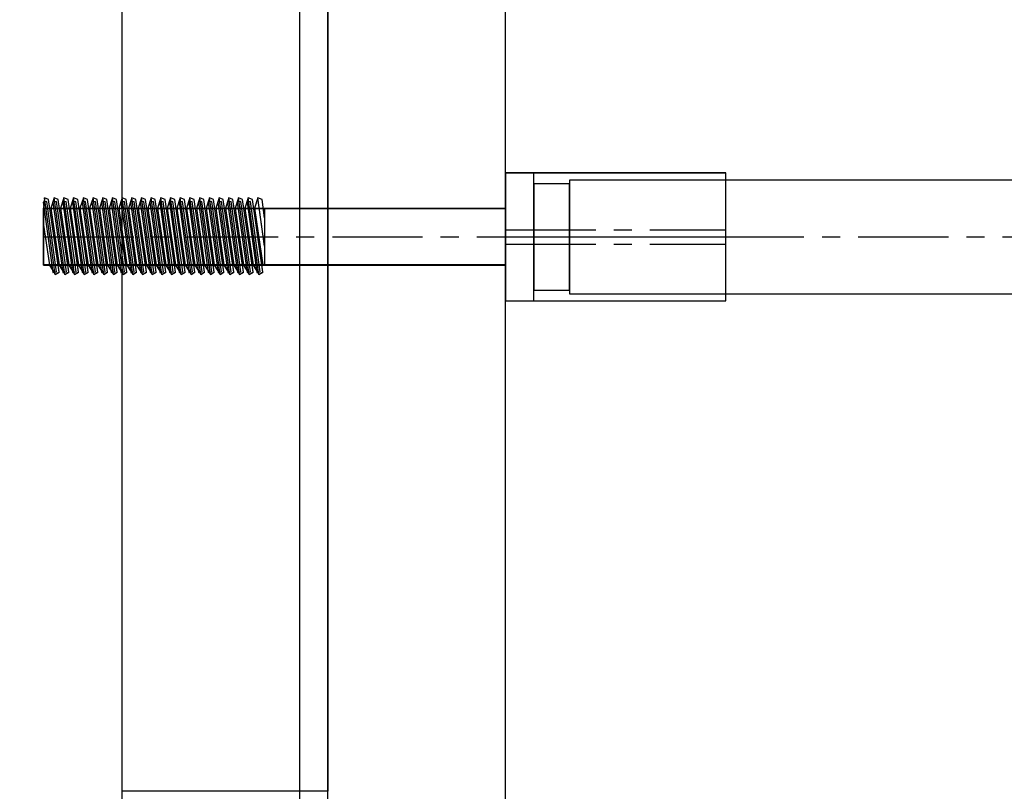
# Model space of a CAD drawing. Units: millimetres. Extents: x -1096 to 9440, y 594 to 10032.
# Drawn here: x 4020 to 4159, y 4668 to 4777 of the extents above; entities that cross this region are included whole.
import ezdxf

# ---------------------------------------------------------------- set-up
doc = ezdxf.new("R2010")
doc.units = ezdxf.units.MM
doc.linetypes.add('CENTERX2', pattern=[20.32, 12.7, -2.54, 2.54, -2.54])
doc.layers.add('Dimensions', color=7, linetype='Continuous')
doc.styles.get("Standard").update_dxf_attribs({"font": 'arial.ttf'})
doc.dimstyles.new('Leikkiset keinu', dxfattribs={"dimtxt": 150, "dimasz": 2.5, "dimexe": 0.06, "dimexo": 0.625, "dimtad": 0, "dimtih": 1, "dimtoh": 1, "dimdec": 0, "dimtxsty": 'Standard', "dimcen": 2.5, "dimadec": 0, "dimazin": 0, "dimtfac": 1, "dimtmove": 0, "dimatfit": 3, "dimfxl": 1, "dimarcsym": 0})

# ---------------------------------------------------------------- blocks, each defined once
blk = doc.blocks.new('*D3')
at = {"layer": 'Defpoints', "color": 0}
for p in [(3070.85, 7405.13), (-869.31, 594.39), (6481.97, 594.39)]:
    blk.add_point(p, dxfattribs=at)
at = {"layer": 'Dimensions', "color": 0, "lineweight": -2}
for p, q in [((3070.22, 7405.13), (-869.37, 7405.13)), ((-869.31, 7402.63), (-869.31, 4076.96)), ((-869.31, 596.89), (-869.31, 3922.56)), ((6481.35, 594.39), (-869.37, 594.39))]:
    blk.add_line(p, q, dxfattribs=at)
at = {"layer": 'Dimensions', "color": 0}
for points in [[(-868.9, 7402.63), (-869.73, 7402.63), (-869.31, 7405.13)], [(-869.73, 596.89), (-868.9, 596.89), (-869.31, 594.39)]]:
    blk.add_solid(points, dxfattribs=at)
at = {"layer": 'Dimensions', "color": 0, "insert": (-869.31, 3999.76), "char_height": 150, "attachment_point": 5}
blk.add_mtext('6811', dxfattribs=at)

msp = doc.modelspace()

# ---------------------------------------------------------------- linework, layer by layer
at = {"color": 7, "linetype": 'Continuous'}
for p, q in [((4063.74, 4585.13), (4063.74, 5405.13)), ((4088.74, 4585.13), (4088.74, 5405.13)), ((4088.74, 4585.13), (4088.74, 5405.13)), ((4034.74, 5395.13), (4034.74, 4595.13)), ((4059.74, 5395.13), (4059.74, 4595.13)), ((4034.74, 5322.12), (4034.74, 4668.13)), ((4063.74, 5322.12), (4063.74, 4668.13)), ((4088.74, 4755.19), (4088.74, 4737.16)), ((4119.74, 4755.19), (4088.74, 4755.19)), ((4092.74, 4755.17), (4088.74, 4755.17)), ((4088.74, 4755.17), (4088.74, 4737.17)), ((4119.74, 4755.17), (4088.74, 4755.17)), ((4088.74, 4755.17), (4088.74, 4737.17)), ((4092.74, 4737.17), (4092.74, 4755.17)), ((4119.74, 4737.16), (4119.74, 4755.19)), ((4119.74, 4737.17), (4119.74, 4755.17)), ((4097.74, 4753.67), (4092.74, 4753.67)), ((4092.74, 4753.67), (4092.74, 4738.67)), ((4097.74, 4754.17), (4097.74, 4738.17)), ((6079.74, 4754.17), (4097.74, 4754.17)), ((4097.74, 4738.67), (4097.74, 4753.67)), ((4024.17, 4751.16), (4023.67, 4751.09)), ((4023.67, 4751.09), (4025.06, 4741.19)), ((4023.86, 4751.69), (4023.74, 4750.23)), ((4023.86, 4751.68), (4023.74, 4750.21)), ((4024.44, 4751.44), (4023.86, 4751.69)), ((4025.37, 4740.89), (4023.86, 4751.69)), ((4024.44, 4751.43), (4023.86, 4751.68)), ((4025.37, 4740.88), (4023.86, 4751.68)), ((4025.55, 4741.26), (4024.17, 4751.16)), ((4025.91, 4741.24), (4024.44, 4751.44)), ((4025.91, 4741.23), (4024.44, 4751.43)), ((4025.23, 4751.69), (4024.76, 4750.23)), ((4025.23, 4751.69), (4024.76, 4750.23)), ((4025.23, 4751.68), (4024.76, 4750.21)), ((4025.23, 4751.68), (4024.76, 4750.21)), ((4025.56, 4751.16), (4025.06, 4751.09)), ((4025.06, 4751.09), (4026.44, 4741.19)), ((4025.81, 4751.44), (4025.23, 4751.69)), ((4026.74, 4740.89), (4025.23, 4751.69)), ((4025.81, 4751.44), (4025.23, 4751.69)), ((4026.74, 4740.89), (4025.23, 4751.69)), ((4025.81, 4751.43), (4025.23, 4751.68)), ((4026.74, 4740.88), (4025.23, 4751.68)), ((4025.81, 4751.43), (4025.23, 4751.68)), ((4026.74, 4740.88), (4025.23, 4751.68)), ((4026.94, 4741.26), (4025.56, 4751.16)), ((4027.28, 4741.24), (4025.81, 4751.44)), ((4027.28, 4741.24), (4025.81, 4751.44)), ((4027.28, 4741.23), (4025.81, 4751.43)), ((4027.28, 4741.23), (4025.81, 4751.43)), ((4026.6, 4751.69), (4026.13, 4750.23)), ((4026.6, 4751.69), (4026.13, 4750.23)), ((4026.6, 4751.68), (4026.13, 4750.21)), ((4026.6, 4751.68), (4026.13, 4750.21)), ((4026.92, 4751.16), (4026.43, 4751.09)), ((4026.43, 4751.09), (4027.81, 4741.19)), ((4027.18, 4751.44), (4026.6, 4751.69)), ((4028.1, 4740.89), (4026.6, 4751.69)), ((4027.18, 4751.44), (4026.6, 4751.69)), ((4028.1, 4740.89), (4026.6, 4751.69)), ((4027.18, 4751.43), (4026.6, 4751.68)), ((4028.1, 4740.88), (4026.6, 4751.68)), ((4027.18, 4751.43), (4026.6, 4751.68)), ((4028.1, 4740.88), (4026.6, 4751.68)), ((4028.3, 4741.26), (4026.92, 4751.16)), ((4028.64, 4741.24), (4027.18, 4751.44)), ((4028.64, 4741.24), (4027.18, 4751.44)), ((4028.64, 4741.23), (4027.18, 4751.43)), ((4028.64, 4741.23), (4027.18, 4751.43)), ((4027.96, 4751.69), (4027.49, 4750.23)), ((4027.96, 4751.69), (4027.49, 4750.23)), ((4027.96, 4751.68), (4027.49, 4750.21)), ((4027.96, 4751.68), (4027.49, 4750.21)), ((4028.29, 4751.16), (4027.79, 4751.09)), ((4027.79, 4751.09), (4029.17, 4741.19)), ((4028.54, 4751.44), (4027.96, 4751.69)), ((4029.47, 4740.89), (4027.96, 4751.69)), ((4028.54, 4751.44), (4027.96, 4751.69)), ((4029.47, 4740.89), (4027.96, 4751.69)), ((4028.54, 4751.43), (4027.96, 4751.68)), ((4029.47, 4740.88), (4027.96, 4751.68)), ((4028.54, 4751.43), (4027.96, 4751.68)), ((4029.47, 4740.88), (4027.96, 4751.68)), ((4029.67, 4741.26), (4028.29, 4751.16)), ((4030.01, 4741.24), (4028.54, 4751.44)), ((4030.01, 4741.24), (4028.54, 4751.44)), ((4030.01, 4741.23), (4028.54, 4751.43)), ((4030.01, 4741.23), (4028.54, 4751.43)), ((4029.33, 4751.69), (4028.86, 4750.23)), ((4029.33, 4751.69), (4028.86, 4750.23)), ((4029.33, 4751.68), (4028.86, 4750.21)), ((4029.33, 4751.68), (4028.86, 4750.21)), ((4029.65, 4751.16), (4029.16, 4751.09)), ((4029.16, 4751.09), (4030.54, 4741.19)), ((4029.91, 4751.44), (4029.33, 4751.69)), ((4030.83, 4740.89), (4029.33, 4751.69)), ((4029.91, 4751.44), (4029.33, 4751.69)), ((4030.83, 4740.89), (4029.33, 4751.69)), ((4029.91, 4751.43), (4029.33, 4751.68)), ((4030.83, 4740.88), (4029.33, 4751.68)), ((4029.91, 4751.43), (4029.33, 4751.68)), ((4030.83, 4740.88), (4029.33, 4751.68)), ((4031.03, 4741.26), (4029.65, 4751.16)), ((4031.37, 4741.24), (4029.91, 4751.44)), ((4031.37, 4741.24), (4029.91, 4751.44)), ((4031.37, 4741.23), (4029.91, 4751.43)), ((4031.37, 4741.23), (4029.91, 4751.43)), ((4030.69, 4751.69), (4030.22, 4750.23)), ((4030.69, 4751.69), (4030.22, 4750.23)), ((4030.69, 4751.68), (4030.22, 4750.21)), ((4030.69, 4751.68), (4030.22, 4750.21)), ((4031.02, 4751.16), (4030.52, 4751.09)), ((4030.52, 4751.09), (4031.9, 4741.19)), ((4031.27, 4751.44), (4030.69, 4751.69)), ((4032.2, 4740.89), (4030.69, 4751.69)), ((4031.27, 4751.44), (4030.69, 4751.69)), ((4032.2, 4740.89), (4030.69, 4751.69)), ((4031.27, 4751.43), (4030.69, 4751.68)), ((4032.2, 4740.88), (4030.69, 4751.68)), ((4031.27, 4751.43), (4030.69, 4751.68)), ((4032.2, 4740.88), (4030.69, 4751.68)), ((4032.4, 4741.26), (4031.02, 4751.16)), ((4032.74, 4741.24), (4031.27, 4751.44)), ((4032.74, 4741.24), (4031.27, 4751.44)), ((4032.74, 4741.23), (4031.27, 4751.43)), ((4032.74, 4741.23), (4031.27, 4751.43)), ((4032.06, 4751.69), (4031.59, 4750.23)), ((4032.06, 4751.69), (4031.59, 4750.23)), ((4032.06, 4751.68), (4031.59, 4750.21)), ((4032.06, 4751.68), (4031.59, 4750.21)), ((4032.38, 4751.16), (4031.89, 4751.09)), ((4031.89, 4751.09), (4033.27, 4741.19)), ((4032.64, 4751.44), (4032.06, 4751.69)), ((4033.56, 4740.89), (4032.06, 4751.69)), ((4032.64, 4751.44), (4032.06, 4751.69)), ((4033.56, 4740.89), (4032.06, 4751.69)), ((4032.64, 4751.43), (4032.06, 4751.68)), ((4033.56, 4740.88), (4032.06, 4751.68)), ((4032.64, 4751.43), (4032.06, 4751.68)), ((4033.56, 4740.88), (4032.06, 4751.68)), ((4033.76, 4741.26), (4032.38, 4751.16)), ((4034.1, 4741.24), (4032.64, 4751.44)), ((4034.1, 4741.24), (4032.64, 4751.44)), ((4034.1, 4741.23), (4032.64, 4751.43)), ((4034.1, 4741.23), (4032.64, 4751.43)), ((4033.42, 4751.69), (4032.95, 4750.23)), ((4033.42, 4751.69), (4032.95, 4750.23)), ((4033.42, 4751.68), (4032.95, 4750.21)), ((4033.42, 4751.68), (4032.95, 4750.21)), ((4033.75, 4751.16), (4033.25, 4751.09)), ((4033.25, 4751.09), (4034.63, 4741.19)), ((4034, 4751.44), (4033.42, 4751.69)), ((4034.93, 4740.89), (4033.42, 4751.69)), ((4034, 4751.44), (4033.42, 4751.69)), ((4034.93, 4740.89), (4033.42, 4751.69)), ((4034, 4751.43), (4033.42, 4751.68)), ((4034.93, 4740.88), (4033.42, 4751.68)), ((4034, 4751.43), (4033.42, 4751.68)), ((4034.93, 4740.88), (4033.42, 4751.68)), ((4035.13, 4741.26), (4033.75, 4751.16)), ((4035.47, 4741.24), (4034, 4751.44)), ((4035.47, 4741.24), (4034, 4751.44)), ((4035.47, 4741.23), (4034, 4751.43)), ((4035.47, 4741.23), (4034, 4751.43)), ((4034.79, 4751.69), (4034.32, 4750.23)), ((4034.79, 4751.69), (4034.32, 4750.23)), ((4034.79, 4751.68), (4034.32, 4750.21)), ((4034.79, 4751.68), (4034.32, 4750.21)), ((4035.11, 4751.16), (4034.62, 4751.09)), ((4034.62, 4751.09), (4036, 4741.19)), ((4035.37, 4751.44), (4034.79, 4751.69)), ((4036.29, 4740.89), (4034.79, 4751.69)), ((4035.37, 4751.44), (4034.79, 4751.69)), ((4036.29, 4740.89), (4034.79, 4751.69)), ((4035.37, 4751.43), (4034.79, 4751.68)), ((4036.29, 4740.88), (4034.79, 4751.68)), ((4035.37, 4751.43), (4034.79, 4751.68)), ((4036.29, 4740.88), (4034.79, 4751.68)), ((4036.49, 4741.26), (4035.11, 4751.16)), ((4036.83, 4741.24), (4035.37, 4751.44)), ((4036.83, 4741.24), (4035.37, 4751.44)), ((4036.83, 4741.23), (4035.37, 4751.43)), ((4036.83, 4741.23), (4035.37, 4751.43)), ((4036.15, 4751.69), (4035.68, 4750.23)), ((4036.15, 4751.69), (4035.68, 4750.23)), ((4036.15, 4751.68), (4035.68, 4750.21)), ((4036.15, 4751.68), (4035.68, 4750.21)), ((4036.48, 4751.16), (4035.98, 4751.09)), ((4035.98, 4751.09), (4037.36, 4741.19)), ((4036.73, 4751.44), (4036.15, 4751.69)), ((4037.66, 4740.89), (4036.15, 4751.69)), ((4036.73, 4751.44), (4036.15, 4751.69)), ((4037.66, 4740.89), (4036.15, 4751.69)), ((4036.73, 4751.43), (4036.15, 4751.68)), ((4037.66, 4740.88), (4036.15, 4751.68)), ((4036.73, 4751.43), (4036.15, 4751.68)), ((4037.66, 4740.88), (4036.15, 4751.68)), ((4037.86, 4741.26), (4036.48, 4751.16)), ((4038.2, 4741.24), (4036.73, 4751.44)), ((4038.2, 4741.24), (4036.73, 4751.44)), ((4038.2, 4741.23), (4036.73, 4751.43)), ((4038.2, 4741.23), (4036.73, 4751.43)), ((4037.52, 4751.69), (4037.05, 4750.23)), ((4037.52, 4751.69), (4037.05, 4750.23)), ((4037.52, 4751.68), (4037.05, 4750.21)), ((4037.52, 4751.68), (4037.05, 4750.21)), ((4037.84, 4751.16), (4037.35, 4751.09)), ((4037.35, 4751.09), (4038.73, 4741.19)), ((4038.1, 4751.44), (4037.52, 4751.69)), ((4039.03, 4740.89), (4037.52, 4751.69)), ((4038.1, 4751.44), (4037.52, 4751.69)), ((4039.03, 4740.89), (4037.52, 4751.69)), ((4038.1, 4751.43), (4037.52, 4751.68)), ((4039.03, 4740.88), (4037.52, 4751.68)), ((4038.1, 4751.43), (4037.52, 4751.68)), ((4039.03, 4740.88), (4037.52, 4751.68)), ((4039.23, 4741.26), (4037.84, 4751.16)), ((4039.56, 4741.24), (4038.1, 4751.44)), ((4039.56, 4741.24), (4038.1, 4751.44)), ((4039.56, 4741.23), (4038.1, 4751.43)), ((4039.56, 4741.23), (4038.1, 4751.43)), ((4038.88, 4751.69), (4038.41, 4750.23)), ((4038.88, 4751.69), (4038.41, 4750.23)), ((4038.88, 4751.68), (4038.41, 4750.21)), ((4038.88, 4751.68), (4038.41, 4750.21)), ((4039.21, 4751.16), (4038.71, 4751.09)), ((4038.71, 4751.09), (4040.1, 4741.19)), ((4039.46, 4751.44), (4038.88, 4751.69)), ((4040.39, 4740.89), (4038.88, 4751.69)), ((4039.46, 4751.44), (4038.88, 4751.69)), ((4040.39, 4740.89), (4038.88, 4751.69)), ((4039.46, 4751.43), (4038.88, 4751.68)), ((4040.39, 4740.88), (4038.88, 4751.68)), ((4039.46, 4751.43), (4038.88, 4751.68)), ((4040.39, 4740.88), (4038.88, 4751.68)), ((4040.59, 4741.26), (4039.21, 4751.16)), ((4040.93, 4741.24), (4039.46, 4751.44)), ((4040.93, 4741.24), (4039.46, 4751.44)), ((4040.93, 4741.23), (4039.46, 4751.43)), ((4040.93, 4741.23), (4039.46, 4751.43)), ((4040.25, 4751.69), (4039.78, 4750.23)), ((4040.25, 4751.69), (4039.78, 4750.23)), ((4040.25, 4751.68), (4039.78, 4750.21)), ((4040.25, 4751.68), (4039.78, 4750.21)), ((4040.57, 4751.16), (4040.08, 4751.09)), ((4040.08, 4751.09), (4041.46, 4741.19)), ((4040.83, 4751.44), (4040.25, 4751.69)), ((4041.76, 4740.89), (4040.25, 4751.69)), ((4040.83, 4751.44), (4040.25, 4751.69)), ((4041.76, 4740.89), (4040.25, 4751.69)), ((4040.83, 4751.43), (4040.25, 4751.68)), ((4041.76, 4740.88), (4040.25, 4751.68)), ((4040.83, 4751.43), (4040.25, 4751.68)), ((4041.76, 4740.88), (4040.25, 4751.68)), ((4041.96, 4741.26), (4040.57, 4751.16)), ((4042.29, 4741.24), (4040.83, 4751.44)), ((4042.29, 4741.24), (4040.83, 4751.44)), ((4042.29, 4741.23), (4040.83, 4751.43)), ((4042.29, 4741.23), (4040.83, 4751.43)), ((4041.61, 4751.69), (4041.14, 4750.23)), ((4041.61, 4751.69), (4041.14, 4750.23)), ((4041.61, 4751.68), (4041.14, 4750.21)), ((4041.61, 4751.68), (4041.14, 4750.21)), ((4041.94, 4751.16), (4041.44, 4751.09)), ((4041.44, 4751.09), (4042.83, 4741.19)), ((4042.19, 4751.44), (4041.61, 4751.69)), ((4043.12, 4740.89), (4041.61, 4751.69)), ((4042.19, 4751.44), (4041.61, 4751.69)), ((4043.12, 4740.89), (4041.61, 4751.69)), ((4042.19, 4751.43), (4041.61, 4751.68)), ((4043.12, 4740.88), (4041.61, 4751.68)), ((4042.19, 4751.43), (4041.61, 4751.68)), ((4043.12, 4740.88), (4041.61, 4751.68)), ((4043.32, 4741.26), (4041.94, 4751.16)), ((4043.66, 4741.24), (4042.19, 4751.44)), ((4043.66, 4741.24), (4042.19, 4751.44)), ((4043.66, 4741.23), (4042.19, 4751.43)), ((4043.66, 4741.23), (4042.19, 4751.43)), ((4042.98, 4751.69), (4042.51, 4750.23)), ((4042.98, 4751.69), (4042.51, 4750.23)), ((4042.98, 4751.68), (4042.51, 4750.21)), ((4042.98, 4751.68), (4042.51, 4750.21)), ((4043.3, 4751.16), (4042.81, 4751.09)), ((4042.81, 4751.09), (4044.19, 4741.19)), ((4043.56, 4751.44), (4042.98, 4751.69)), ((4044.49, 4740.89), (4042.98, 4751.69)), ((4043.56, 4751.44), (4042.98, 4751.69)), ((4044.49, 4740.89), (4042.98, 4751.69)), ((4043.56, 4751.43), (4042.98, 4751.68)), ((4044.49, 4740.88), (4042.98, 4751.68)), ((4043.56, 4751.43), (4042.98, 4751.68)), ((4044.49, 4740.88), (4042.98, 4751.68)), ((4044.69, 4741.26), (4043.3, 4751.16)), ((4045.03, 4741.24), (4043.56, 4751.44)), ((4045.03, 4741.24), (4043.56, 4751.44)), ((4045.03, 4741.23), (4043.56, 4751.43)), ((4045.03, 4741.23), (4043.56, 4751.43)), ((4044.34, 4751.69), (4043.87, 4750.23)), ((4044.34, 4751.69), (4043.87, 4750.23)), ((4044.34, 4751.68), (4043.87, 4750.21)), ((4044.34, 4751.68), (4043.87, 4750.21)), ((4044.67, 4751.16), (4044.17, 4751.09)), ((4044.17, 4751.09), (4045.56, 4741.19)), ((4044.92, 4751.44), (4044.34, 4751.69)), ((4045.85, 4740.89), (4044.34, 4751.69)), ((4044.92, 4751.44), (4044.34, 4751.69)), ((4045.85, 4740.89), (4044.34, 4751.69)), ((4044.92, 4751.43), (4044.34, 4751.68)), ((4045.85, 4740.88), (4044.34, 4751.68)), ((4044.92, 4751.43), (4044.34, 4751.68)), ((4045.85, 4740.88), (4044.34, 4751.68)), ((4046.05, 4741.26), (4044.67, 4751.16)), ((4046.39, 4741.24), (4044.92, 4751.44)), ((4046.39, 4741.24), (4044.92, 4751.44)), ((4046.39, 4741.23), (4044.92, 4751.43)), ((4046.39, 4741.23), (4044.92, 4751.43)), ((4045.71, 4751.69), (4045.24, 4750.23)), ((4045.71, 4751.69), (4045.24, 4750.23)), ((4045.71, 4751.68), (4045.24, 4750.21)), ((4045.71, 4751.68), (4045.24, 4750.21)), ((4046.03, 4751.16), (4045.54, 4751.09)), ((4045.54, 4751.09), (4046.92, 4741.19)), ((4046.29, 4751.44), (4045.71, 4751.69)), ((4047.22, 4740.89), (4045.71, 4751.69)), ((4046.29, 4751.44), (4045.71, 4751.69)), ((4047.22, 4740.89), (4045.71, 4751.69)), ((4046.29, 4751.43), (4045.71, 4751.68)), ((4047.22, 4740.88), (4045.71, 4751.68)), ((4046.29, 4751.43), (4045.71, 4751.68)), ((4047.22, 4740.88), (4045.71, 4751.68)), ((4047.42, 4741.26), (4046.03, 4751.16)), ((4047.76, 4741.24), (4046.29, 4751.44)), ((4047.76, 4741.24), (4046.29, 4751.44)), ((4047.76, 4741.23), (4046.29, 4751.43)), ((4047.76, 4741.23), (4046.29, 4751.43)), ((4047.07, 4751.69), (4046.61, 4750.23)), ((4047.07, 4751.69), (4046.61, 4750.23)), ((4047.07, 4751.68), (4046.61, 4750.21)), ((4047.07, 4751.68), (4046.61, 4750.21)), ((4047.4, 4751.16), (4046.9, 4751.09)), ((4046.9, 4751.09), (4048.29, 4741.19)), ((4047.65, 4751.44), (4047.07, 4751.69)), ((4048.58, 4740.89), (4047.07, 4751.69)), ((4047.65, 4751.44), (4047.07, 4751.69)), ((4048.58, 4740.89), (4047.07, 4751.69)), ((4047.65, 4751.43), (4047.07, 4751.68)), ((4048.58, 4740.88), (4047.07, 4751.68)), ((4047.65, 4751.43), (4047.07, 4751.68)), ((4048.58, 4740.88), (4047.07, 4751.68)), ((4048.78, 4741.26), (4047.4, 4751.16)), ((4049.12, 4741.24), (4047.65, 4751.44)), ((4049.12, 4741.24), (4047.65, 4751.44)), ((4049.12, 4741.23), (4047.65, 4751.43)), ((4049.12, 4741.23), (4047.65, 4751.43)), ((4048.44, 4751.69), (4047.97, 4750.23)), ((4048.44, 4751.69), (4047.97, 4750.23)), ((4048.44, 4751.68), (4047.97, 4750.21)), ((4048.44, 4751.68), (4047.97, 4750.21)), ((4048.76, 4751.16), (4048.27, 4751.09)), ((4048.27, 4751.09), (4049.65, 4741.19)), ((4049.02, 4751.44), (4048.44, 4751.69)), ((4049.95, 4740.89), (4048.44, 4751.69)), ((4049.02, 4751.44), (4048.44, 4751.69)), ((4049.95, 4740.89), (4048.44, 4751.69)), ((4049.02, 4751.43), (4048.44, 4751.68)), ((4049.95, 4740.88), (4048.44, 4751.68)), ((4049.02, 4751.43), (4048.44, 4751.68)), ((4049.95, 4740.88), (4048.44, 4751.68)), ((4050.15, 4741.26), (4048.76, 4751.16)), ((4050.49, 4741.24), (4049.02, 4751.44)), ((4050.49, 4741.24), (4049.02, 4751.44)), ((4050.49, 4741.23), (4049.02, 4751.43)), ((4050.49, 4741.23), (4049.02, 4751.43)), ((4049.81, 4751.69), (4049.34, 4750.23)), ((4049.81, 4751.69), (4049.34, 4750.23)), ((4049.81, 4751.68), (4049.34, 4750.21)), ((4049.81, 4751.68), (4049.34, 4750.21)), ((4050.13, 4751.16), (4049.63, 4751.09)), ((4049.63, 4751.09), (4051.02, 4741.19)), ((4050.39, 4751.44), (4049.81, 4751.69)), ((4051.31, 4740.89), (4049.81, 4751.69)), ((4050.39, 4751.44), (4049.81, 4751.69)), ((4051.31, 4740.89), (4049.81, 4751.69)), ((4050.39, 4751.43), (4049.81, 4751.68)), ((4051.31, 4740.88), (4049.81, 4751.68)), ((4050.39, 4751.43), (4049.81, 4751.68)), ((4051.31, 4740.88), (4049.81, 4751.68)), ((4051.51, 4741.26), (4050.13, 4751.16)), ((4051.85, 4741.24), (4050.39, 4751.44)), ((4051.85, 4741.24), (4050.39, 4751.44)), ((4051.85, 4741.23), (4050.39, 4751.43)), ((4051.85, 4741.23), (4050.39, 4751.43)), ((4051.17, 4751.69), (4050.7, 4750.23)), ((4051.17, 4751.69), (4050.7, 4750.23)), ((4051.17, 4751.68), (4050.7, 4750.21)), ((4051.17, 4751.68), (4050.7, 4750.21)), ((4051.5, 4751.16), (4051, 4751.09)), ((4051, 4751.09), (4052.38, 4741.19)), ((4051.75, 4751.44), (4051.17, 4751.69)), ((4052.68, 4740.89), (4051.17, 4751.69)), ((4051.75, 4751.44), (4051.17, 4751.69)), ((4052.68, 4740.89), (4051.17, 4751.69)), ((4051.75, 4751.43), (4051.17, 4751.68)), ((4052.68, 4740.88), (4051.17, 4751.68)), ((4051.75, 4751.43), (4051.17, 4751.68)), ((4052.68, 4740.88), (4051.17, 4751.68)), ((4052.88, 4741.26), (4051.5, 4751.16)), ((4053.22, 4741.24), (4051.75, 4751.44)), ((4053.22, 4741.24), (4051.75, 4751.44)), ((4053.22, 4741.23), (4051.75, 4751.43)), ((4053.22, 4741.23), (4051.75, 4751.43)), ((4052.54, 4751.69), (4052.07, 4750.23)), ((4052.54, 4751.68), (4052.07, 4750.21)), ((4052.86, 4751.16), (4052.37, 4751.09)), ((4052.37, 4751.09), (4053.75, 4741.19)), ((4053.12, 4751.44), (4052.54, 4751.69)), ((4054.04, 4740.89), (4052.54, 4751.69)), ((4053.12, 4751.43), (4052.54, 4751.68)), ((4054.04, 4740.88), (4052.54, 4751.68)), ((4054.24, 4741.26), (4052.86, 4751.16)), ((4054.58, 4741.24), (4053.12, 4751.44)), ((4054.58, 4741.23), (4053.12, 4751.43)), ((4053.9, 4751.69), (4053.43, 4750.23)), ((4053.9, 4751.68), (4053.43, 4750.21)), ((4054.48, 4751.44), (4053.9, 4751.69)), ((4054.85, 4744.9), (4053.9, 4751.69)), ((4054.48, 4751.43), (4053.9, 4751.68)), ((4054.85, 4744.89), (4053.9, 4751.68)), ((4054.85, 4748.88), (4054.48, 4751.44)), ((4054.85, 4748.87), (4054.48, 4751.43)), ((4023.74, 4742.23), (4023.74, 4750.23)), ((4023.74, 4750.23), (4088.74, 4750.23)), ((4023.74, 4750.23), (4054.85, 4750.23)), ((4023.74, 4742.23), (4023.74, 4750.23)), ((4023.74, 4742.21), (4023.74, 4750.21)), ((4023.74, 4750.21), (4088.74, 4750.21)), ((4023.74, 4750.21), (4054.85, 4750.21)), ((4023.74, 4742.21), (4023.74, 4750.21)), ((4023.74, 4750.13), (4023.74, 4742.21)), ((4088.74, 4750.13), (4023.74, 4750.13)), ((4024.76, 4750.23), (4025.91, 4742.23)), ((4024.76, 4750.23), (4025.91, 4742.23)), ((4024.76, 4750.21), (4025.91, 4742.21)), ((4024.76, 4750.21), (4025.91, 4742.21)), ((4026.13, 4750.23), (4027.28, 4742.23)), ((4026.13, 4750.23), (4027.28, 4742.23)), ((4026.13, 4750.21), (4027.28, 4742.21)), ((4026.13, 4750.21), (4027.28, 4742.21)), ((4027.49, 4750.23), (4028.64, 4742.23)), ((4027.49, 4750.23), (4028.64, 4742.23)), ((4027.49, 4750.21), (4028.64, 4742.21)), ((4027.49, 4750.21), (4028.64, 4742.21)), ((4028.86, 4750.23), (4030.01, 4742.23)), ((4028.86, 4750.23), (4030.01, 4742.23)), ((4028.86, 4750.21), (4030.01, 4742.21)), ((4028.86, 4750.21), (4030.01, 4742.21)), ((4030.22, 4750.23), (4031.37, 4742.23)), ((4030.22, 4750.23), (4031.37, 4742.23)), ((4030.22, 4750.21), (4031.37, 4742.21)), ((4030.22, 4750.21), (4031.37, 4742.21)), ((4031.59, 4750.23), (4032.74, 4742.23)), ((4031.59, 4750.23), (4032.74, 4742.23)), ((4031.59, 4750.21), (4032.74, 4742.21)), ((4031.59, 4750.21), (4032.74, 4742.21)), ((4032.95, 4750.23), (4034.1, 4742.23)), ((4032.95, 4750.23), (4034.1, 4742.23)), ((4032.95, 4750.21), (4034.1, 4742.21)), ((4032.95, 4750.21), (4034.1, 4742.21)), ((4034.32, 4750.23), (4035.47, 4742.23)), ((4034.32, 4750.23), (4035.47, 4742.23)), ((4034.32, 4750.21), (4035.47, 4742.21)), ((4034.32, 4750.21), (4035.47, 4742.21)), ((4035.68, 4750.23), (4036.83, 4742.23)), ((4035.68, 4750.23), (4036.83, 4742.23)), ((4035.68, 4750.21), (4036.83, 4742.21)), ((4035.68, 4750.21), (4036.83, 4742.21)), ((4037.05, 4750.23), (4038.2, 4742.23)), ((4037.05, 4750.23), (4038.2, 4742.23)), ((4037.05, 4750.21), (4038.2, 4742.21)), ((4037.05, 4750.21), (4038.2, 4742.21)), ((4038.41, 4750.23), (4039.56, 4742.23)), ((4038.41, 4750.23), (4039.56, 4742.23)), ((4038.41, 4750.21), (4039.56, 4742.21)), ((4038.41, 4750.21), (4039.56, 4742.21)), ((4039.78, 4750.23), (4040.93, 4742.23)), ((4039.78, 4750.23), (4040.93, 4742.23)), ((4039.78, 4750.21), (4040.93, 4742.21)), ((4039.78, 4750.21), (4040.93, 4742.21)), ((4041.14, 4750.23), (4042.29, 4742.23)), ((4041.14, 4750.23), (4042.29, 4742.23)), ((4041.14, 4750.21), (4042.29, 4742.21)), ((4041.14, 4750.21), (4042.29, 4742.21)), ((4042.51, 4750.23), (4043.66, 4742.23)), ((4042.51, 4750.23), (4043.66, 4742.23)), ((4042.51, 4750.21), (4043.66, 4742.21)), ((4042.51, 4750.21), (4043.66, 4742.21)), ((4043.87, 4750.23), (4045.03, 4742.23)), ((4043.87, 4750.23), (4045.03, 4742.23)), ((4043.87, 4750.21), (4045.03, 4742.21)), ((4043.87, 4750.21), (4045.03, 4742.21)), ((4045.24, 4750.23), (4046.39, 4742.23)), ((4045.24, 4750.23), (4046.39, 4742.23)), ((4045.24, 4750.21), (4046.39, 4742.21)), ((4045.24, 4750.21), (4046.39, 4742.21)), ((4046.61, 4750.23), (4047.76, 4742.23)), ((4046.61, 4750.23), (4047.76, 4742.23)), ((4046.61, 4750.21), (4047.76, 4742.21)), ((4046.61, 4750.21), (4047.76, 4742.21)), ((4047.97, 4750.23), (4049.12, 4742.23)), ((4047.97, 4750.23), (4049.12, 4742.23)), ((4047.97, 4750.21), (4049.12, 4742.21)), ((4047.97, 4750.21), (4049.12, 4742.21)), ((4049.34, 4750.23), (4050.49, 4742.23)), ((4049.34, 4750.23), (4050.49, 4742.23)), ((4049.34, 4750.21), (4050.49, 4742.21)), ((4049.34, 4750.21), (4050.49, 4742.21)), ((4050.7, 4750.23), (4051.85, 4742.23)), ((4050.7, 4750.23), (4051.85, 4742.23)), ((4050.7, 4750.21), (4051.85, 4742.21)), ((4050.7, 4750.21), (4051.85, 4742.21)), ((4052.07, 4750.23), (4053.22, 4742.23)), ((4052.07, 4750.21), (4053.22, 4742.21)), ((4053.43, 4750.23), (4054.58, 4742.23)), ((4053.43, 4750.21), (4054.58, 4742.21)), ((4054.85, 4750.23), (4054.85, 4742.23)), ((4054.85, 4750.21), (4054.85, 4742.21)), ((4088.74, 4750.23), (4088.74, 4742.23)), ((4088.74, 4750.21), (4088.74, 4742.21)), ((4088.74, 4742.21), (4088.74, 4750.13)), ((4023.74, 4747.84), (4024.55, 4742.23)), ((4023.74, 4747.83), (4024.55, 4742.21)), ((4088.74, 4742.23), (4023.74, 4742.23)), ((4054.85, 4742.23), (4023.74, 4742.23)), ((4023.74, 4742.21), (4088.74, 4742.21)), ((4088.74, 4742.21), (4023.74, 4742.21)), ((4054.85, 4742.21), (4023.74, 4742.21)), ((4024.55, 4742.23), (4025.37, 4740.89)), ((4024.55, 4742.21), (4025.37, 4740.88)), ((4025.06, 4741.19), (4025.55, 4741.26)), ((4025.37, 4740.89), (4025.91, 4741.24)), ((4025.37, 4740.88), (4025.91, 4741.23)), ((4025.91, 4742.23), (4026.74, 4740.89)), ((4025.91, 4742.23), (4026.74, 4740.89)), ((4025.91, 4742.21), (4026.74, 4740.88)), ((4025.91, 4742.21), (4026.74, 4740.88)), ((4026.44, 4741.19), (4026.94, 4741.26)), ((4026.74, 4740.89), (4027.28, 4741.24)), ((4026.74, 4740.89), (4027.28, 4741.24)), ((4026.74, 4740.88), (4027.28, 4741.23)), ((4026.74, 4740.88), (4027.28, 4741.23)), ((4027.28, 4742.23), (4028.1, 4740.89)), ((4027.28, 4742.23), (4028.1, 4740.89)), ((4027.28, 4742.21), (4028.1, 4740.88)), ((4027.28, 4742.21), (4028.1, 4740.88)), ((4027.81, 4741.19), (4028.3, 4741.26)), ((4028.1, 4740.89), (4028.64, 4741.24)), ((4028.1, 4740.89), (4028.64, 4741.24)), ((4028.1, 4740.88), (4028.64, 4741.23)), ((4028.1, 4740.88), (4028.64, 4741.23)), ((4028.64, 4742.23), (4029.47, 4740.89)), ((4028.64, 4742.23), (4029.47, 4740.89)), ((4028.64, 4742.21), (4029.47, 4740.88)), ((4028.64, 4742.21), (4029.47, 4740.88)), ((4029.17, 4741.19), (4029.67, 4741.26)), ((4029.47, 4740.89), (4030.01, 4741.24)), ((4029.47, 4740.89), (4030.01, 4741.24)), ((4029.47, 4740.88), (4030.01, 4741.23)), ((4029.47, 4740.88), (4030.01, 4741.23)), ((4030.01, 4742.23), (4030.83, 4740.89)), ((4030.01, 4742.23), (4030.83, 4740.89)), ((4030.01, 4742.21), (4030.83, 4740.88)), ((4030.01, 4742.21), (4030.83, 4740.88)), ((4030.54, 4741.19), (4031.03, 4741.26)), ((4030.83, 4740.89), (4031.37, 4741.24)), ((4030.83, 4740.89), (4031.37, 4741.24)), ((4030.83, 4740.88), (4031.37, 4741.23)), ((4030.83, 4740.88), (4031.37, 4741.23)), ((4031.37, 4742.23), (4032.2, 4740.89)), ((4031.37, 4742.23), (4032.2, 4740.89)), ((4031.37, 4742.21), (4032.2, 4740.88)), ((4031.37, 4742.21), (4032.2, 4740.88)), ((4031.9, 4741.19), (4032.4, 4741.26)), ((4032.2, 4740.89), (4032.74, 4741.24)), ((4032.2, 4740.89), (4032.74, 4741.24)), ((4032.2, 4740.88), (4032.74, 4741.23)), ((4032.2, 4740.88), (4032.74, 4741.23)), ((4032.74, 4742.23), (4033.56, 4740.89)), ((4032.74, 4742.23), (4033.56, 4740.89)), ((4032.74, 4742.21), (4033.56, 4740.88)), ((4032.74, 4742.21), (4033.56, 4740.88)), ((4033.27, 4741.19), (4033.76, 4741.26)), ((4033.56, 4740.89), (4034.1, 4741.24)), ((4033.56, 4740.89), (4034.1, 4741.24)), ((4033.56, 4740.88), (4034.1, 4741.23)), ((4033.56, 4740.88), (4034.1, 4741.23)), ((4034.1, 4742.23), (4034.93, 4740.89)), ((4034.1, 4742.23), (4034.93, 4740.89)), ((4034.1, 4742.21), (4034.93, 4740.88)), ((4034.1, 4742.21), (4034.93, 4740.88)), ((4034.63, 4741.19), (4035.13, 4741.26)), ((4034.93, 4740.89), (4035.47, 4741.24)), ((4034.93, 4740.89), (4035.47, 4741.24)), ((4034.93, 4740.88), (4035.47, 4741.23)), ((4034.93, 4740.88), (4035.47, 4741.23)), ((4035.47, 4742.23), (4036.29, 4740.89)), ((4035.47, 4742.23), (4036.29, 4740.89)), ((4035.47, 4742.21), (4036.29, 4740.88)), ((4035.47, 4742.21), (4036.29, 4740.88)), ((4036, 4741.19), (4036.49, 4741.26)), ((4036.29, 4740.89), (4036.83, 4741.24)), ((4036.29, 4740.89), (4036.83, 4741.24)), ((4036.29, 4740.88), (4036.83, 4741.23)), ((4036.29, 4740.88), (4036.83, 4741.23)), ((4036.83, 4742.23), (4037.66, 4740.89)), ((4036.83, 4742.23), (4037.66, 4740.89)), ((4036.83, 4742.21), (4037.66, 4740.88)), ((4036.83, 4742.21), (4037.66, 4740.88)), ((4037.36, 4741.19), (4037.86, 4741.26)), ((4037.66, 4740.89), (4038.2, 4741.24)), ((4037.66, 4740.89), (4038.2, 4741.24)), ((4037.66, 4740.88), (4038.2, 4741.23)), ((4037.66, 4740.88), (4038.2, 4741.23)), ((4038.2, 4742.23), (4039.03, 4740.89)), ((4038.2, 4742.23), (4039.03, 4740.89)), ((4038.2, 4742.21), (4039.03, 4740.88)), ((4038.2, 4742.21), (4039.03, 4740.88)), ((4038.73, 4741.19), (4039.23, 4741.26)), ((4039.03, 4740.89), (4039.56, 4741.24)), ((4039.03, 4740.89), (4039.56, 4741.24)), ((4039.03, 4740.88), (4039.56, 4741.23)), ((4039.03, 4740.88), (4039.56, 4741.23)), ((4039.56, 4742.23), (4040.39, 4740.89)), ((4039.56, 4742.23), (4040.39, 4740.89)), ((4039.56, 4742.21), (4040.39, 4740.88)), ((4039.56, 4742.21), (4040.39, 4740.88)), ((4040.1, 4741.19), (4040.59, 4741.26)), ((4040.39, 4740.89), (4040.93, 4741.24)), ((4040.39, 4740.89), (4040.93, 4741.24)), ((4040.39, 4740.88), (4040.93, 4741.23)), ((4040.39, 4740.88), (4040.93, 4741.23)), ((4040.93, 4742.23), (4041.76, 4740.89)), ((4040.93, 4742.23), (4041.76, 4740.89)), ((4040.93, 4742.21), (4041.76, 4740.88)), ((4040.93, 4742.21), (4041.76, 4740.88)), ((4041.46, 4741.19), (4041.96, 4741.26)), ((4041.76, 4740.89), (4042.29, 4741.24)), ((4041.76, 4740.89), (4042.29, 4741.24)), ((4041.76, 4740.88), (4042.29, 4741.23)), ((4041.76, 4740.88), (4042.29, 4741.23)), ((4042.29, 4742.23), (4043.12, 4740.89)), ((4042.29, 4742.23), (4043.12, 4740.89)), ((4042.29, 4742.21), (4043.12, 4740.88)), ((4042.29, 4742.21), (4043.12, 4740.88)), ((4042.83, 4741.19), (4043.32, 4741.26)), ((4043.12, 4740.89), (4043.66, 4741.24)), ((4043.12, 4740.89), (4043.66, 4741.24)), ((4043.12, 4740.88), (4043.66, 4741.23)), ((4043.12, 4740.88), (4043.66, 4741.23)), ((4043.66, 4742.23), (4044.49, 4740.89)), ((4043.66, 4742.23), (4044.49, 4740.89)), ((4043.66, 4742.21), (4044.49, 4740.88)), ((4043.66, 4742.21), (4044.49, 4740.88)), ((4044.19, 4741.19), (4044.69, 4741.26)), ((4044.49, 4740.89), (4045.03, 4741.24)), ((4044.49, 4740.89), (4045.03, 4741.24)), ((4044.49, 4740.88), (4045.03, 4741.23)), ((4044.49, 4740.88), (4045.03, 4741.23)), ((4045.03, 4742.23), (4045.85, 4740.89)), ((4045.03, 4742.23), (4045.85, 4740.89)), ((4045.03, 4742.21), (4045.85, 4740.88)), ((4045.03, 4742.21), (4045.85, 4740.88)), ((4045.56, 4741.19), (4046.05, 4741.26)), ((4045.85, 4740.89), (4046.39, 4741.24)), ((4045.85, 4740.89), (4046.39, 4741.24)), ((4045.85, 4740.88), (4046.39, 4741.23)), ((4045.85, 4740.88), (4046.39, 4741.23)), ((4046.39, 4742.23), (4047.22, 4740.89)), ((4046.39, 4742.23), (4047.22, 4740.89)), ((4046.39, 4742.21), (4047.22, 4740.88)), ((4046.39, 4742.21), (4047.22, 4740.88)), ((4046.92, 4741.19), (4047.42, 4741.26)), ((4047.22, 4740.89), (4047.76, 4741.24)), ((4047.22, 4740.89), (4047.76, 4741.24)), ((4047.22, 4740.88), (4047.76, 4741.23)), ((4047.22, 4740.88), (4047.76, 4741.23)), ((4047.76, 4742.23), (4048.58, 4740.89)), ((4047.76, 4742.23), (4048.58, 4740.89)), ((4047.76, 4742.21), (4048.58, 4740.88)), ((4047.76, 4742.21), (4048.58, 4740.88)), ((4048.29, 4741.19), (4048.78, 4741.26)), ((4048.58, 4740.89), (4049.12, 4741.24)), ((4048.58, 4740.89), (4049.12, 4741.24)), ((4048.58, 4740.88), (4049.12, 4741.23)), ((4048.58, 4740.88), (4049.12, 4741.23)), ((4049.12, 4742.23), (4049.95, 4740.89)), ((4049.12, 4742.23), (4049.95, 4740.89)), ((4049.12, 4742.21), (4049.95, 4740.88)), ((4049.12, 4742.21), (4049.95, 4740.88)), ((4049.65, 4741.19), (4050.15, 4741.26)), ((4049.95, 4740.89), (4050.49, 4741.24)), ((4049.95, 4740.89), (4050.49, 4741.24)), ((4049.95, 4740.88), (4050.49, 4741.23)), ((4049.95, 4740.88), (4050.49, 4741.23)), ((4050.49, 4742.23), (4051.31, 4740.89)), ((4050.49, 4742.23), (4051.31, 4740.89)), ((4050.49, 4742.21), (4051.31, 4740.88)), ((4050.49, 4742.21), (4051.31, 4740.88)), ((4051.02, 4741.19), (4051.51, 4741.26)), ((4051.31, 4740.89), (4051.85, 4741.24)), ((4051.31, 4740.89), (4051.85, 4741.24)), ((4051.31, 4740.88), (4051.85, 4741.23)), ((4051.31, 4740.88), (4051.85, 4741.23)), ((4051.85, 4742.23), (4052.68, 4740.89)), ((4051.85, 4742.23), (4052.68, 4740.89)), ((4051.85, 4742.21), (4052.68, 4740.88)), ((4051.85, 4742.21), (4052.68, 4740.88)), ((4052.38, 4741.19), (4052.88, 4741.26)), ((4052.68, 4740.89), (4053.22, 4741.24)), ((4052.68, 4740.89), (4053.22, 4741.24)), ((4052.68, 4740.88), (4053.22, 4741.23)), ((4052.68, 4740.88), (4053.22, 4741.23)), ((4053.22, 4742.23), (4054.04, 4740.89)), ((4053.22, 4742.21), (4054.04, 4740.88)), ((4053.75, 4741.19), (4054.24, 4741.26)), ((4054.04, 4740.89), (4054.58, 4741.24)), ((4054.04, 4740.88), (4054.58, 4741.23)), ((4092.74, 4738.67), (4097.74, 4738.67)), ((4097.74, 4738.17), (6079.74, 4738.17)), ((4088.74, 4737.17), (4092.74, 4737.17)), ((4088.74, 4737.17), (4119.74, 4737.17)), ((4088.74, 4737.16), (4119.74, 4737.16)), ((4034.84, 4668.13), (4034.74, 4668.13)), ((4035.16, 4668.13), (4034.84, 4668.13)), ((4035.67, 4668.13), (4035.16, 4668.13)), ((4036.37, 4668.13), (4035.67, 4668.13)), ((4037.22, 4668.13), (4036.37, 4668.13)), ((4038.22, 4668.13), (4037.22, 4668.13)), ((4039.32, 4668.13), (4038.22, 4668.13)), ((4040.49, 4668.13), (4039.32, 4668.13)), ((4041.7, 4668.13), (4040.49, 4668.13)), ((4056.78, 4668.13), (4041.7, 4668.13)), ((4057.99, 4668.13), (4056.78, 4668.13)), ((4059.16, 4668.13), (4057.99, 4668.13)), ((4060.26, 4668.13), (4059.16, 4668.13)), ((4061.25, 4668.13), (4060.26, 4668.13)), ((4062.11, 4668.13), (4061.25, 4668.13)), ((4062.81, 4668.13), (4062.11, 4668.13)), ((4063.32, 4668.13), (4062.81, 4668.13)), ((4063.63, 4668.13), (4063.32, 4668.13)), ((4063.74, 4668.13), (4063.63, 4668.13))]:
    msp.add_line(p, q, dxfattribs=at)
at = {"color": 7, "linetype": 'CENTERX2'}
for p, q in [((4088.74, 4747.19), (4119.74, 4747.19)), ((4023.74, 4746.17), (4088.74, 4746.17)), ((4023.74, 4746.17), (4088.74, 4746.17)), ((4023.74, 4746.17), (4088.74, 4746.17)), ((4024.36, 4746.14), (4024.86, 4746.21)), ((4024.36, 4746.14), (4024.86, 4746.21)), ((4024.36, 4746.14), (4024.86, 4746.21)), ((4025.75, 4746.14), (4026.25, 4746.21)), ((4025.75, 4746.14), (4026.25, 4746.21)), ((4025.75, 4746.14), (4026.25, 4746.21)), ((4027.12, 4746.14), (4027.61, 4746.21)), ((4027.12, 4746.14), (4027.61, 4746.21)), ((4027.12, 4746.14), (4027.61, 4746.21)), ((4028.48, 4746.14), (4028.98, 4746.21)), ((4028.48, 4746.14), (4028.98, 4746.21)), ((4028.48, 4746.14), (4028.98, 4746.21)), ((4029.85, 4746.14), (4030.34, 4746.21)), ((4029.85, 4746.14), (4030.34, 4746.21)), ((4029.85, 4746.14), (4030.34, 4746.21)), ((4031.21, 4746.14), (4031.71, 4746.21)), ((4031.21, 4746.14), (4031.71, 4746.21)), ((4031.21, 4746.14), (4031.71, 4746.21)), ((4032.58, 4746.14), (4033.07, 4746.21)), ((4032.58, 4746.14), (4033.07, 4746.21)), ((4032.58, 4746.14), (4033.07, 4746.21)), ((4033.94, 4746.14), (4034.44, 4746.21)), ((4033.94, 4746.14), (4034.44, 4746.21)), ((4033.94, 4746.14), (4034.44, 4746.21)), ((4035.31, 4746.14), (4035.8, 4746.21)), ((4035.31, 4746.14), (4035.8, 4746.21)), ((4035.31, 4746.14), (4035.8, 4746.21)), ((4036.67, 4746.14), (4037.17, 4746.21)), ((4036.67, 4746.14), (4037.17, 4746.21)), ((4036.67, 4746.14), (4037.17, 4746.21)), ((4038.04, 4746.14), (4038.53, 4746.21)), ((4038.04, 4746.14), (4038.53, 4746.21)), ((4038.04, 4746.14), (4038.53, 4746.21)), ((4039.4, 4746.14), (4039.9, 4746.21)), ((4039.4, 4746.14), (4039.9, 4746.21)), ((4039.4, 4746.14), (4039.9, 4746.21)), ((4040.77, 4746.14), (4041.26, 4746.21)), ((4040.77, 4746.14), (4041.26, 4746.21)), ((4040.77, 4746.14), (4041.26, 4746.21)), ((4042.13, 4746.14), (4042.63, 4746.21)), ((4042.13, 4746.14), (4042.63, 4746.21)), ((4042.13, 4746.14), (4042.63, 4746.21)), ((4043.5, 4746.14), (4044, 4746.21)), ((4043.5, 4746.14), (4044, 4746.21)), ((4043.5, 4746.14), (4044, 4746.21)), ((4044.87, 4746.14), (4045.36, 4746.21)), ((4044.87, 4746.14), (4045.36, 4746.21)), ((4044.87, 4746.14), (4045.36, 4746.21)), ((4046.23, 4746.14), (4046.73, 4746.21)), ((4046.23, 4746.14), (4046.73, 4746.21)), ((4046.23, 4746.14), (4046.73, 4746.21)), ((4047.6, 4746.14), (4048.09, 4746.21)), ((4047.6, 4746.14), (4048.09, 4746.21)), ((4047.6, 4746.14), (4048.09, 4746.21)), ((4048.96, 4746.14), (4049.46, 4746.21)), ((4048.96, 4746.14), (4049.46, 4746.21)), ((4048.96, 4746.14), (4049.46, 4746.21)), ((4050.33, 4746.14), (4050.82, 4746.21)), ((4050.33, 4746.14), (4050.82, 4746.21)), ((4050.33, 4746.14), (4050.82, 4746.21)), ((4051.69, 4746.14), (4052.19, 4746.21)), ((4051.69, 4746.14), (4052.19, 4746.21)), ((4051.69, 4746.14), (4052.19, 4746.21)), ((4053.06, 4746.14), (4053.55, 4746.21)), ((4053.06, 4746.14), (4053.55, 4746.21)), ((4053.06, 4746.14), (4053.55, 4746.21)), ((4088.74, 4746.17), (4119.74, 4746.17)), ((4088.74, 4745.16), (4119.74, 4745.16)), ((4097.74, 4746.17), (6079.74, 4746.17)), ((4097.74, 4746.17), (6079.74, 4746.17)), ((4097.74, 4746.17), (6079.74, 4746.17))]:
    msp.add_line(p, q, dxfattribs=at)

# ---------------------------------------------------------------- dimensions: what is measured, and where the dimension line sits
at = {"layer": 'Dimensions'}
dim = msp.add_linear_dim(base=(-869.31, 594.39), p1=(3070.85, 7405.13), p2=(6481.97, 594.39), angle=90, dimstyle='Leikkiset keinu', override={"dimlfac": 1}, dxfattribs=at)
dim.commit()
dim.dimension.update_dxf_attribs({"geometry": '*D3', "text_midpoint": (-869.31, 3999.76)})

doc.saveas('drawing.dxf')
